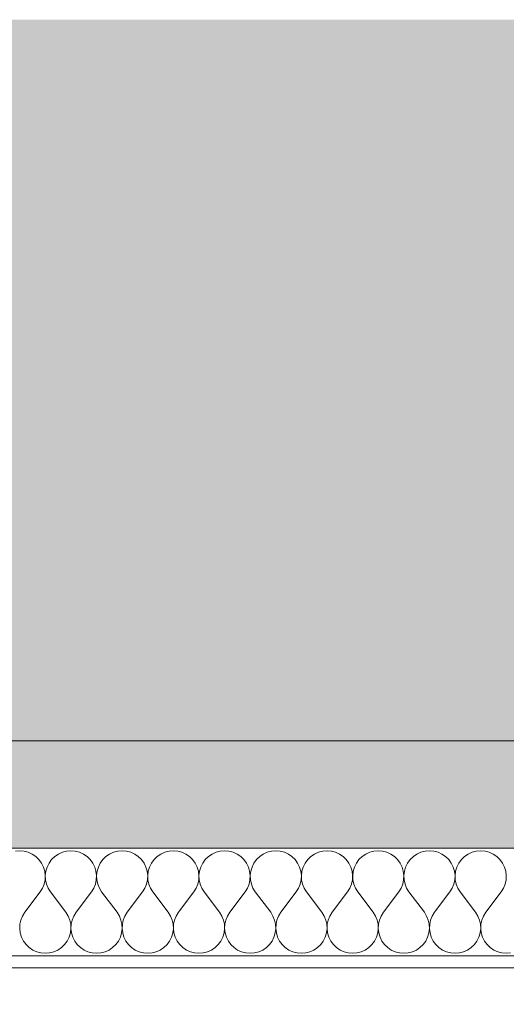
# Model space of a CAD drawing. Units: millimetres. Extents: x 21286 to 36062, y 4020 to 7918.
# Drawn here: x 28448 to 28570, y 7671 to 7918 of the extents above; entities that cross this region are included whole.
import ezdxf

# ---------------------------------------------------------------- set-up
doc = ezdxf.new("R2010")
doc.units = ezdxf.units.MM
doc.header["$MEASUREMENT"] = 0
doc.linetypes.add('KAUSS punktiirjoon L', pattern=[4.233333, 2.116667, -2.116667])
doc.linetypes.add('Wipeout_Contour', pattern=[1000, 0, -1000])
doc.layers.add('3_KUNSTIKLASS_2_AR - SEINAD - siseseinad', color=7, linetype='Continuous')
doc.layers.add('3_KUNSTIKLASS_2_SA - RIPPLAED', color=7, linetype='Continuous')
for name, color, linetype, lineweight, true_color in [('3_KUNSTIKLASS_2_SA - RIPPLAED_Pen_No__172', 7, 'Continuous', 13, 0xb6b6b6), ('3_KUNSTIKLASS_2_SA - RIPPLAED_Pen_No__241', 7, 'Continuous', 13, 0xff9433), ('3_KUNSTIKLASS_2_SA - RIPPLAED_Pen_No__87', 7, 'Continuous', 9, 0x8a8a8a)]:
    doc.layers.add(name, color=color, linetype=linetype, lineweight=lineweight, true_color=true_color)

# ---------------------------------------------------------------- blocks, each defined once
blk = doc.blocks.new('*X2', base_point=(21898.94, 2098))
at = {"layer": '3_KUNSTIKLASS_2_SA - RIPPLAED_Pen_No__241', "color": 30, "linetype": 'Continuous', "lineweight": 13, "true_color": 0xff9433}
for p, q in [((28448.12, 7709.36), (28447.03, 7709.26)), ((28449.21, 7709.26), (28448.12, 7709.36)), ((28450.27, 7708.99), (28449.21, 7709.26)), ((28459.89, 7709.26), (28458.83, 7708.99)), ((28460.98, 7709.36), (28459.89, 7709.26)), ((28462.07, 7709.26), (28460.98, 7709.36)), ((28463.12, 7708.99), (28462.07, 7709.26)), ((28472.74, 7709.26), (28471.69, 7708.99)), ((28473.83, 7709.36), (28472.74, 7709.26)), ((28474.92, 7709.26), (28473.83, 7709.36)), ((28475.98, 7708.99), (28474.92, 7709.26)), ((28485.6, 7709.26), (28484.54, 7708.99)), ((28486.69, 7709.36), (28485.6, 7709.26)), ((28487.78, 7709.26), (28486.69, 7709.36)), ((28488.84, 7708.99), (28487.78, 7709.26)), ((28498.46, 7709.26), (28497.4, 7708.99)), ((28499.55, 7709.36), (28498.46, 7709.26)), ((28500.64, 7709.26), (28499.55, 7709.36)), ((28501.7, 7708.99), (28500.64, 7709.26)), ((28511.32, 7709.26), (28510.26, 7708.99)), ((28512.4, 7709.36), (28511.32, 7709.26)), ((28513.49, 7709.26), (28512.4, 7709.36)), ((28514.55, 7708.99), (28513.49, 7709.26)), ((28524.17, 7709.26), (28523.11, 7708.99)), ((28525.26, 7709.36), (28524.17, 7709.26)), ((28526.35, 7709.26), (28525.26, 7709.36)), ((28527.41, 7708.99), (28526.35, 7709.26)), ((28537.03, 7709.26), (28535.97, 7708.99)), ((28538.12, 7709.36), (28537.03, 7709.26)), ((28539.21, 7709.26), (28538.12, 7709.36)), ((28540.27, 7708.99), (28539.21, 7709.26)), ((28549.89, 7709.26), (28548.83, 7708.99)), ((28550.98, 7709.36), (28549.89, 7709.26)), ((28552.07, 7709.26), (28550.98, 7709.36)), ((28553.12, 7708.99), (28552.07, 7709.26)), ((28562.74, 7709.26), (28561.69, 7708.99)), ((28563.83, 7709.36), (28562.74, 7709.26)), ((28564.92, 7709.26), (28563.83, 7709.36)), ((28565.98, 7708.99), (28564.92, 7709.26)), ((28451.26, 7708.54), (28450.27, 7708.99)), ((28452.17, 7707.92), (28451.26, 7708.54)), ((28452.96, 7707.16), (28452.17, 7707.92)), ((28453.6, 7706.28), (28452.96, 7707.16)), ((28456.14, 7707.16), (28455.49, 7706.28)), ((28456.93, 7707.92), (28456.14, 7707.16)), ((28457.83, 7708.54), (28456.93, 7707.92)), ((28458.83, 7708.99), (28457.83, 7708.54)), ((28464.12, 7708.54), (28463.12, 7708.99)), ((28465.03, 7707.92), (28464.12, 7708.54)), ((28465.81, 7707.16), (28465.03, 7707.92)), ((28466.46, 7706.28), (28465.81, 7707.16)), ((28469, 7707.16), (28468.35, 7706.28)), ((28469.78, 7707.92), (28469, 7707.16)), ((28470.69, 7708.54), (28469.78, 7707.92)), ((28471.69, 7708.99), (28470.69, 7708.54)), ((28476.98, 7708.54), (28475.98, 7708.99)), ((28477.88, 7707.92), (28476.98, 7708.54)), ((28478.67, 7707.16), (28477.88, 7707.92)), ((28479.32, 7706.28), (28478.67, 7707.16)), ((28481.85, 7707.16), (28481.21, 7706.28)), ((28482.64, 7707.92), (28481.85, 7707.16)), ((28483.55, 7708.54), (28482.64, 7707.92)), ((28484.54, 7708.99), (28483.55, 7708.54)), ((28489.83, 7708.54), (28488.84, 7708.99)), ((28490.74, 7707.92), (28489.83, 7708.54)), ((28491.53, 7707.16), (28490.74, 7707.92)), ((28492.18, 7706.28), (28491.53, 7707.16)), ((28494.71, 7707.16), (28494.06, 7706.28)), ((28495.5, 7707.92), (28494.71, 7707.16)), ((28496.4, 7708.54), (28495.5, 7707.92)), ((28497.4, 7708.99), (28496.4, 7708.54)), ((28502.69, 7708.54), (28501.7, 7708.99)), ((28503.6, 7707.92), (28502.69, 7708.54)), ((28504.38, 7707.16), (28503.6, 7707.92)), ((28505.03, 7706.28), (28504.38, 7707.16)), ((28507.57, 7707.16), (28506.92, 7706.28)), ((28508.36, 7707.92), (28507.57, 7707.16)), ((28509.26, 7708.54), (28508.36, 7707.92)), ((28510.26, 7708.99), (28509.26, 7708.54)), ((28515.55, 7708.54), (28514.55, 7708.99)), ((28516.45, 7707.92), (28515.55, 7708.54)), ((28517.24, 7707.16), (28516.45, 7707.92)), ((28517.89, 7706.28), (28517.24, 7707.16)), ((28520.43, 7707.16), (28519.78, 7706.28)), ((28521.21, 7707.92), (28520.43, 7707.16)), ((28522.12, 7708.54), (28521.21, 7707.92)), ((28523.11, 7708.99), (28522.12, 7708.54)), ((28528.41, 7708.54), (28527.41, 7708.99)), ((28529.31, 7707.92), (28528.41, 7708.54)), ((28530.1, 7707.16), (28529.31, 7707.92)), ((28530.75, 7706.28), (28530.1, 7707.16)), ((28533.28, 7707.16), (28532.63, 7706.28)), ((28534.07, 7707.92), (28533.28, 7707.16)), ((28534.98, 7708.54), (28534.07, 7707.92)), ((28535.97, 7708.99), (28534.98, 7708.54)), ((28541.26, 7708.54), (28540.27, 7708.99)), ((28542.17, 7707.92), (28541.26, 7708.54)), ((28542.96, 7707.16), (28542.17, 7707.92)), ((28543.6, 7706.28), (28542.96, 7707.16)), ((28546.14, 7707.16), (28545.49, 7706.28)), ((28546.93, 7707.92), (28546.14, 7707.16)), ((28547.83, 7708.54), (28546.93, 7707.92)), ((28548.83, 7708.99), (28547.83, 7708.54)), ((28554.12, 7708.54), (28553.12, 7708.99)), ((28555.03, 7707.92), (28554.12, 7708.54)), ((28555.81, 7707.16), (28555.03, 7707.92)), ((28556.46, 7706.28), (28555.81, 7707.16)), ((28559, 7707.16), (28558.35, 7706.28)), ((28559.78, 7707.92), (28559, 7707.16)), ((28560.69, 7708.54), (28559.78, 7707.92)), ((28561.69, 7708.99), (28560.69, 7708.54)), ((28566.98, 7708.54), (28565.98, 7708.99)), ((28567.88, 7707.92), (28566.98, 7708.54)), ((28568.67, 7707.16), (28567.88, 7707.92)), ((28569.32, 7706.28), (28568.67, 7707.16)), ((28454.09, 7705.3), (28453.6, 7706.28)), ((28454.41, 7704.26), (28454.09, 7705.3)), ((28454.54, 7703.17), (28454.41, 7704.26)), ((28454.69, 7704.26), (28454.55, 7703.17)), ((28455, 7705.3), (28454.69, 7704.26)), ((28455.49, 7706.28), (28455, 7705.3)), ((28466.95, 7705.3), (28466.46, 7706.28)), ((28467.27, 7704.26), (28466.95, 7705.3)), ((28467.4, 7703.17), (28467.27, 7704.26)), ((28467.54, 7704.26), (28467.41, 7703.17)), ((28467.86, 7705.3), (28467.54, 7704.26)), ((28468.35, 7706.28), (28467.86, 7705.3)), ((28479.81, 7705.3), (28479.32, 7706.28)), ((28480.12, 7704.26), (28479.81, 7705.3)), ((28480.26, 7703.17), (28480.12, 7704.26)), ((28480.4, 7704.26), (28480.27, 7703.17)), ((28480.72, 7705.3), (28480.4, 7704.26)), ((28481.21, 7706.28), (28480.72, 7705.3)), ((28492.66, 7705.3), (28492.18, 7706.28)), ((28492.98, 7704.26), (28492.66, 7705.3)), ((28493.11, 7703.17), (28492.98, 7704.26)), ((28493.26, 7704.26), (28493.12, 7703.17)), ((28493.57, 7705.3), (28493.26, 7704.26)), ((28494.06, 7706.28), (28493.57, 7705.3)), ((28505.52, 7705.3), (28505.03, 7706.28)), ((28505.84, 7704.26), (28505.52, 7705.3)), ((28505.97, 7703.17), (28505.84, 7704.26)), ((28506.12, 7704.26), (28505.98, 7703.17)), ((28506.43, 7705.3), (28506.12, 7704.26)), ((28506.92, 7706.28), (28506.43, 7705.3)), ((28518.38, 7705.3), (28517.89, 7706.28)), ((28518.69, 7704.26), (28518.38, 7705.3)), ((28518.83, 7703.17), (28518.69, 7704.26)), ((28518.97, 7704.26), (28518.84, 7703.17)), ((28519.29, 7705.3), (28518.97, 7704.26)), ((28519.78, 7706.28), (28519.29, 7705.3)), ((28531.24, 7705.3), (28530.75, 7706.28)), ((28531.55, 7704.26), (28531.24, 7705.3)), ((28531.69, 7703.17), (28531.55, 7704.26)), ((28531.83, 7704.26), (28531.7, 7703.17)), ((28532.15, 7705.3), (28531.83, 7704.26)), ((28532.63, 7706.28), (28532.15, 7705.3)), ((28544.09, 7705.3), (28543.6, 7706.28)), ((28544.41, 7704.26), (28544.09, 7705.3)), ((28544.54, 7703.17), (28544.41, 7704.26)), ((28544.69, 7704.26), (28544.55, 7703.17)), ((28545, 7705.3), (28544.69, 7704.26)), ((28545.49, 7706.28), (28545, 7705.3)), ((28556.95, 7705.3), (28556.46, 7706.28)), ((28557.27, 7704.26), (28556.95, 7705.3)), ((28557.4, 7703.17), (28557.27, 7704.26)), ((28557.54, 7704.26), (28557.41, 7703.17)), ((28557.86, 7705.3), (28557.54, 7704.26)), ((28558.35, 7706.28), (28557.86, 7705.3)), ((28569.81, 7705.3), (28569.32, 7706.28)), ((28570.12, 7704.26), (28569.81, 7705.3)), ((28570.26, 7703.17), (28570.12, 7704.26)), ((28454.26, 7701.01), (28454.49, 7702.08)), ((28454.49, 7702.08), (28454.54, 7703.17)), ((28454.55, 7703.17), (28454.6, 7702.08)), ((28454.6, 7702.08), (28454.84, 7701.01)), ((28467.11, 7701.01), (28467.35, 7702.08)), ((28467.35, 7702.08), (28467.4, 7703.17)), ((28467.41, 7703.17), (28467.46, 7702.08)), ((28467.46, 7702.08), (28467.7, 7701.01)), ((28479.97, 7701.01), (28480.21, 7702.08)), ((28480.21, 7702.08), (28480.26, 7703.17)), ((28480.27, 7703.17), (28480.32, 7702.08)), ((28480.32, 7702.08), (28480.55, 7701.01)), ((28492.83, 7701.01), (28493.06, 7702.08)), ((28493.06, 7702.08), (28493.11, 7703.17)), ((28493.12, 7703.17), (28493.18, 7702.08)), ((28493.18, 7702.08), (28493.41, 7701.01)), ((28505.68, 7701.01), (28505.92, 7702.08)), ((28505.92, 7702.08), (28505.97, 7703.17)), ((28505.98, 7703.17), (28506.03, 7702.08)), ((28506.03, 7702.08), (28506.27, 7701.01)), ((28518.54, 7701.01), (28518.78, 7702.08)), ((28518.78, 7702.08), (28518.83, 7703.17)), ((28518.84, 7703.17), (28518.89, 7702.08)), ((28518.89, 7702.08), (28519.13, 7701.01)), ((28531.4, 7701.01), (28531.63, 7702.08)), ((28531.63, 7702.08), (28531.69, 7703.17)), ((28531.7, 7703.17), (28531.75, 7702.08)), ((28531.75, 7702.08), (28531.98, 7701.01)), ((28544.26, 7701.01), (28544.49, 7702.08)), ((28544.49, 7702.08), (28544.54, 7703.17)), ((28544.55, 7703.17), (28544.6, 7702.08)), ((28544.6, 7702.08), (28544.84, 7701.01)), ((28557.11, 7701.01), (28557.35, 7702.08)), ((28557.35, 7702.08), (28557.4, 7703.17)), ((28557.41, 7703.17), (28557.46, 7702.08)), ((28557.46, 7702.08), (28557.7, 7701.01)), ((28569.97, 7701.01), (28570.21, 7702.08)), ((28570.21, 7702.08), (28570.26, 7703.17)), ((28453.26, 7699.07), (28453.84, 7700)), ((28453.84, 7700), (28454.26, 7701.01)), ((28454.84, 7701.01), (28455.25, 7700)), ((28455.25, 7700), (28455.83, 7699.07)), ((28466.12, 7699.07), (28466.7, 7700)), ((28466.7, 7700), (28467.11, 7701.01)), ((28467.7, 7701.01), (28468.11, 7700)), ((28468.11, 7700), (28468.69, 7699.07)), ((28478.98, 7699.07), (28479.56, 7700)), ((28479.56, 7700), (28479.97, 7701.01)), ((28480.55, 7701.01), (28480.97, 7700)), ((28480.97, 7700), (28481.55, 7699.07)), ((28491.83, 7699.07), (28492.41, 7700)), ((28492.41, 7700), (28492.83, 7701.01)), ((28493.41, 7701.01), (28493.83, 7700)), ((28493.83, 7700), (28494.4, 7699.07)), ((28504.69, 7699.07), (28505.27, 7700)), ((28505.27, 7700), (28505.68, 7701.01)), ((28506.27, 7701.01), (28506.68, 7700)), ((28506.68, 7700), (28507.26, 7699.07)), ((28517.55, 7699.07), (28518.13, 7700)), ((28518.13, 7700), (28518.54, 7701.01)), ((28519.13, 7701.01), (28519.54, 7700)), ((28519.54, 7700), (28520.12, 7699.07)), ((28530.4, 7699.07), (28530.98, 7700)), ((28530.98, 7700), (28531.4, 7701.01)), ((28531.98, 7701.01), (28532.4, 7700)), ((28532.4, 7700), (28532.98, 7699.07)), ((28543.26, 7699.07), (28543.84, 7700)), ((28543.84, 7700), (28544.26, 7701.01)), ((28544.84, 7701.01), (28545.25, 7700)), ((28545.25, 7700), (28545.83, 7699.07)), ((28556.12, 7699.07), (28556.7, 7700)), ((28556.7, 7700), (28557.11, 7701.01)), ((28557.7, 7701.01), (28558.11, 7700)), ((28558.11, 7700), (28558.69, 7699.07)), ((28568.98, 7699.07), (28569.56, 7700)), ((28569.56, 7700), (28569.97, 7701.01)), ((28449.4, 7693.93), (28453.26, 7699.07)), ((28459.69, 7693.93), (28455.83, 7699.07)), ((28462.26, 7693.93), (28466.12, 7699.07)), ((28472.55, 7693.93), (28468.69, 7699.07)), ((28475.12, 7693.93), (28478.98, 7699.07)), ((28485.4, 7693.93), (28481.55, 7699.07)), ((28487.98, 7693.93), (28491.83, 7699.07)), ((28498.26, 7693.93), (28494.4, 7699.07)), ((28500.83, 7693.93), (28504.69, 7699.07)), ((28511.12, 7693.93), (28507.26, 7699.07)), ((28513.69, 7693.93), (28517.55, 7699.07)), ((28523.98, 7693.93), (28520.12, 7699.07)), ((28526.55, 7693.93), (28530.4, 7699.07)), ((28536.83, 7693.93), (28532.98, 7699.07)), ((28539.4, 7693.93), (28543.26, 7699.07)), ((28549.69, 7693.93), (28545.83, 7699.07)), ((28552.26, 7693.93), (28556.12, 7699.07)), ((28562.55, 7693.93), (28558.69, 7699.07)), ((28565.12, 7693.93), (28568.98, 7699.07)), ((28448.41, 7691.99), (28448.18, 7690.92)), ((28448.83, 7693), (28448.41, 7691.99)), ((28449.4, 7693.93), (28448.83, 7693)), ((28460.27, 7693), (28459.69, 7693.93)), ((28460.68, 7691.99), (28460.27, 7693)), ((28460.92, 7690.92), (28460.68, 7691.99)), ((28461.27, 7691.99), (28461.03, 7690.92)), ((28461.68, 7693), (28461.27, 7691.99)), ((28462.26, 7693.93), (28461.68, 7693)), ((28473.13, 7693), (28472.55, 7693.93)), ((28473.54, 7691.99), (28473.13, 7693)), ((28473.78, 7690.92), (28473.54, 7691.99)), ((28474.13, 7691.99), (28473.89, 7690.92)), ((28474.54, 7693), (28474.13, 7691.99)), ((28475.12, 7693.93), (28474.54, 7693)), ((28485.98, 7693), (28485.4, 7693.93)), ((28486.4, 7691.99), (28485.98, 7693)), ((28486.63, 7690.92), (28486.4, 7691.99)), ((28486.98, 7691.99), (28486.75, 7690.92)), ((28487.4, 7693), (28486.98, 7691.99)), ((28487.98, 7693.93), (28487.4, 7693)), ((28498.84, 7693), (28498.26, 7693.93)), ((28499.26, 7691.99), (28498.84, 7693)), ((28499.49, 7690.92), (28499.26, 7691.99)), ((28499.84, 7691.99), (28499.6, 7690.92)), ((28500.25, 7693), (28499.84, 7691.99)), ((28500.83, 7693.93), (28500.25, 7693)), ((28511.7, 7693), (28511.12, 7693.93)), ((28512.11, 7691.99), (28511.7, 7693)), ((28512.35, 7690.92), (28512.11, 7691.99)), ((28512.7, 7691.99), (28512.46, 7690.92)), ((28513.11, 7693), (28512.7, 7691.99)), ((28513.69, 7693.93), (28513.11, 7693)), ((28524.56, 7693), (28523.98, 7693.93)), ((28524.97, 7691.99), (28524.56, 7693)), ((28525.21, 7690.92), (28524.97, 7691.99)), ((28525.55, 7691.99), (28525.32, 7690.92)), ((28525.97, 7693), (28525.55, 7691.99)), ((28526.55, 7693.93), (28525.97, 7693)), ((28537.41, 7693), (28536.83, 7693.93)), ((28537.83, 7691.99), (28537.41, 7693)), ((28538.06, 7690.92), (28537.83, 7691.99)), ((28538.41, 7691.99), (28538.18, 7690.92)), ((28538.83, 7693), (28538.41, 7691.99)), ((28539.4, 7693.93), (28538.83, 7693)), ((28550.27, 7693), (28549.69, 7693.93)), ((28550.68, 7691.99), (28550.27, 7693)), ((28550.92, 7690.92), (28550.68, 7691.99)), ((28551.27, 7691.99), (28551.03, 7690.92)), ((28551.68, 7693), (28551.27, 7691.99)), ((28552.26, 7693.93), (28551.68, 7693)), ((28563.13, 7693), (28562.55, 7693.93)), ((28563.54, 7691.99), (28563.13, 7693)), ((28563.78, 7690.92), (28563.54, 7691.99)), ((28564.13, 7691.99), (28563.89, 7690.92)), ((28564.54, 7693), (28564.13, 7691.99)), ((28565.12, 7693.93), (28564.54, 7693)), ((28448.18, 7690.92), (28448.12, 7689.83)), ((28448.12, 7689.83), (28448.26, 7688.74)), ((28460.84, 7688.74), (28460.97, 7689.83)), ((28460.97, 7689.83), (28460.92, 7690.92)), ((28461.03, 7690.92), (28460.98, 7689.83)), ((28460.98, 7689.83), (28461.12, 7688.74)), ((28473.69, 7688.74), (28473.83, 7689.83)), ((28473.83, 7689.83), (28473.78, 7690.92)), ((28473.89, 7690.92), (28473.84, 7689.83)), ((28473.84, 7689.83), (28473.97, 7688.74)), ((28486.55, 7688.74), (28486.69, 7689.83)), ((28486.69, 7689.83), (28486.63, 7690.92)), ((28486.75, 7690.92), (28486.7, 7689.83)), ((28486.7, 7689.83), (28486.83, 7688.74)), ((28499.41, 7688.74), (28499.54, 7689.83)), ((28499.54, 7689.83), (28499.49, 7690.92)), ((28499.6, 7690.92), (28499.55, 7689.83)), ((28499.55, 7689.83), (28499.69, 7688.74)), ((28512.27, 7688.74), (28512.4, 7689.83)), ((28512.4, 7689.83), (28512.35, 7690.92)), ((28512.46, 7690.92), (28512.41, 7689.83)), ((28512.41, 7689.83), (28512.54, 7688.74)), ((28525.12, 7688.74), (28525.26, 7689.83)), ((28525.26, 7689.83), (28525.21, 7690.92)), ((28525.32, 7690.92), (28525.27, 7689.83)), ((28525.27, 7689.83), (28525.4, 7688.74)), ((28537.98, 7688.74), (28538.11, 7689.83)), ((28538.11, 7689.83), (28538.06, 7690.92)), ((28538.18, 7690.92), (28538.12, 7689.83)), ((28538.12, 7689.83), (28538.26, 7688.74)), ((28550.84, 7688.74), (28550.97, 7689.83)), ((28550.97, 7689.83), (28550.92, 7690.92)), ((28551.03, 7690.92), (28550.98, 7689.83)), ((28550.98, 7689.83), (28551.12, 7688.74)), ((28563.69, 7688.74), (28563.83, 7689.83)), ((28563.83, 7689.83), (28563.78, 7690.92)), ((28563.89, 7690.92), (28563.84, 7689.83)), ((28563.84, 7689.83), (28563.97, 7688.74)), ((28448.26, 7688.74), (28448.57, 7687.7)), ((28448.57, 7687.7), (28449.06, 7686.72)), ((28460.03, 7686.72), (28460.52, 7687.7)), ((28460.52, 7687.7), (28460.84, 7688.74)), ((28461.12, 7688.74), (28461.43, 7687.7)), ((28461.43, 7687.7), (28461.92, 7686.72)), ((28472.89, 7686.72), (28473.38, 7687.7)), ((28473.38, 7687.7), (28473.69, 7688.74)), ((28473.97, 7688.74), (28474.29, 7687.7)), ((28474.29, 7687.7), (28474.78, 7686.72)), ((28485.75, 7686.72), (28486.24, 7687.7)), ((28486.24, 7687.7), (28486.55, 7688.74)), ((28486.83, 7688.74), (28487.15, 7687.7)), ((28487.15, 7687.7), (28487.63, 7686.72)), ((28498.6, 7686.72), (28499.09, 7687.7)), ((28499.09, 7687.7), (28499.41, 7688.74)), ((28499.69, 7688.74), (28500, 7687.7)), ((28500, 7687.7), (28500.49, 7686.72)), ((28511.46, 7686.72), (28511.95, 7687.7)), ((28511.95, 7687.7), (28512.27, 7688.74)), ((28512.54, 7688.74), (28512.86, 7687.7)), ((28512.86, 7687.7), (28513.35, 7686.72)), ((28524.32, 7686.72), (28524.81, 7687.7)), ((28524.81, 7687.7), (28525.12, 7688.74)), ((28525.4, 7688.74), (28525.72, 7687.7)), ((28525.72, 7687.7), (28526.21, 7686.72)), ((28537.18, 7686.72), (28537.66, 7687.7)), ((28537.66, 7687.7), (28537.98, 7688.74)), ((28538.26, 7688.74), (28538.57, 7687.7)), ((28538.57, 7687.7), (28539.06, 7686.72)), ((28550.03, 7686.72), (28550.52, 7687.7)), ((28550.52, 7687.7), (28550.84, 7688.74)), ((28551.12, 7688.74), (28551.43, 7687.7)), ((28551.43, 7687.7), (28551.92, 7686.72)), ((28562.89, 7686.72), (28563.38, 7687.7)), ((28563.38, 7687.7), (28563.69, 7688.74)), ((28563.97, 7688.74), (28564.29, 7687.7)), ((28564.29, 7687.7), (28564.78, 7686.72)), ((28449.06, 7686.72), (28449.71, 7685.84)), ((28449.71, 7685.84), (28450.5, 7685.08)), ((28450.5, 7685.08), (28451.4, 7684.46)), ((28451.4, 7684.46), (28452.4, 7684.01)), ((28456.7, 7684.01), (28457.69, 7684.46)), ((28457.69, 7684.46), (28458.6, 7685.08)), ((28458.6, 7685.08), (28459.38, 7685.84)), ((28459.38, 7685.84), (28460.03, 7686.72)), ((28461.92, 7686.72), (28462.57, 7685.84)), ((28462.57, 7685.84), (28463.36, 7685.08)), ((28463.36, 7685.08), (28464.26, 7684.46)), ((28464.26, 7684.46), (28465.26, 7684.01)), ((28469.55, 7684.01), (28470.55, 7684.46)), ((28470.55, 7684.46), (28471.45, 7685.08)), ((28471.45, 7685.08), (28472.24, 7685.84)), ((28472.24, 7685.84), (28472.89, 7686.72)), ((28474.78, 7686.72), (28475.43, 7685.84)), ((28475.43, 7685.84), (28476.21, 7685.08)), ((28476.21, 7685.08), (28477.12, 7684.46)), ((28477.12, 7684.46), (28478.11, 7684.01)), ((28482.41, 7684.01), (28483.41, 7684.46)), ((28483.41, 7684.46), (28484.31, 7685.08)), ((28484.31, 7685.08), (28485.1, 7685.84)), ((28485.1, 7685.84), (28485.75, 7686.72)), ((28487.63, 7686.72), (28488.28, 7685.84)), ((28488.28, 7685.84), (28489.07, 7685.08)), ((28489.07, 7685.08), (28489.98, 7684.46)), ((28489.98, 7684.46), (28490.97, 7684.01)), ((28495.27, 7684.01), (28496.26, 7684.46)), ((28496.26, 7684.46), (28497.17, 7685.08)), ((28497.17, 7685.08), (28497.96, 7685.84)), ((28497.96, 7685.84), (28498.6, 7686.72)), ((28500.49, 7686.72), (28501.14, 7685.84)), ((28501.14, 7685.84), (28501.93, 7685.08)), ((28501.93, 7685.08), (28502.83, 7684.46)), ((28502.83, 7684.46), (28503.83, 7684.01)), ((28508.12, 7684.01), (28509.12, 7684.46)), ((28509.12, 7684.46), (28510.03, 7685.08)), ((28510.03, 7685.08), (28510.81, 7685.84)), ((28510.81, 7685.84), (28511.46, 7686.72)), ((28513.35, 7686.72), (28514, 7685.84)), ((28514, 7685.84), (28514.78, 7685.08)), ((28514.78, 7685.08), (28515.69, 7684.46)), ((28515.69, 7684.46), (28516.69, 7684.01)), ((28520.98, 7684.01), (28521.98, 7684.46)), ((28521.98, 7684.46), (28522.88, 7685.08)), ((28522.88, 7685.08), (28523.67, 7685.84)), ((28523.67, 7685.84), (28524.32, 7686.72)), ((28526.21, 7686.72), (28526.85, 7685.84)), ((28526.85, 7685.84), (28527.64, 7685.08)), ((28527.64, 7685.08), (28528.55, 7684.46)), ((28528.55, 7684.46), (28529.54, 7684.01)), ((28533.84, 7684.01), (28534.83, 7684.46)), ((28534.83, 7684.46), (28535.74, 7685.08)), ((28535.74, 7685.08), (28536.53, 7685.84)), ((28536.53, 7685.84), (28537.18, 7686.72)), ((28539.06, 7686.72), (28539.71, 7685.84)), ((28539.71, 7685.84), (28540.5, 7685.08)), ((28540.5, 7685.08), (28541.4, 7684.46)), ((28541.4, 7684.46), (28542.4, 7684.01)), ((28546.7, 7684.01), (28547.69, 7684.46)), ((28547.69, 7684.46), (28548.6, 7685.08)), ((28548.6, 7685.08), (28549.38, 7685.84)), ((28549.38, 7685.84), (28550.03, 7686.72)), ((28551.92, 7686.72), (28552.57, 7685.84)), ((28552.57, 7685.84), (28553.36, 7685.08)), ((28553.36, 7685.08), (28554.26, 7684.46)), ((28554.26, 7684.46), (28555.26, 7684.01)), ((28559.55, 7684.01), (28560.55, 7684.46)), ((28560.55, 7684.46), (28561.45, 7685.08)), ((28561.45, 7685.08), (28562.24, 7685.84)), ((28562.24, 7685.84), (28562.89, 7686.72)), ((28564.78, 7686.72), (28565.43, 7685.84)), ((28565.43, 7685.84), (28566.21, 7685.08)), ((28566.21, 7685.08), (28567.12, 7684.46)), ((28567.12, 7684.46), (28568.11, 7684.01)), ((28452.4, 7684.01), (28453.46, 7683.74)), ((28453.46, 7683.74), (28454.55, 7683.64)), ((28454.55, 7683.64), (28455.64, 7683.74)), ((28455.64, 7683.74), (28456.7, 7684.01)), ((28465.26, 7684.01), (28466.32, 7683.74)), ((28466.32, 7683.74), (28467.4, 7683.64)), ((28467.4, 7683.64), (28468.49, 7683.74)), ((28468.49, 7683.74), (28469.55, 7684.01)), ((28478.11, 7684.01), (28479.17, 7683.74)), ((28479.17, 7683.74), (28480.26, 7683.64)), ((28480.26, 7683.64), (28481.35, 7683.74)), ((28481.35, 7683.74), (28482.41, 7684.01)), ((28490.97, 7684.01), (28492.03, 7683.74)), ((28492.03, 7683.74), (28493.12, 7683.64)), ((28493.12, 7683.64), (28494.21, 7683.74)), ((28494.21, 7683.74), (28495.27, 7684.01)), ((28503.83, 7684.01), (28504.89, 7683.74)), ((28504.89, 7683.74), (28505.98, 7683.64)), ((28505.98, 7683.64), (28507.07, 7683.74)), ((28507.07, 7683.74), (28508.12, 7684.01)), ((28516.69, 7684.01), (28517.74, 7683.74)), ((28517.74, 7683.74), (28518.83, 7683.64)), ((28518.83, 7683.64), (28519.92, 7683.74)), ((28519.92, 7683.74), (28520.98, 7684.01)), ((28529.54, 7684.01), (28530.6, 7683.74)), ((28530.6, 7683.74), (28531.69, 7683.64)), ((28531.69, 7683.64), (28532.78, 7683.74)), ((28532.78, 7683.74), (28533.84, 7684.01)), ((28542.4, 7684.01), (28543.46, 7683.74)), ((28543.46, 7683.74), (28544.55, 7683.64)), ((28544.55, 7683.64), (28545.64, 7683.74)), ((28545.64, 7683.74), (28546.7, 7684.01)), ((28555.26, 7684.01), (28556.32, 7683.74)), ((28556.32, 7683.74), (28557.4, 7683.64)), ((28557.4, 7683.64), (28558.49, 7683.74)), ((28558.49, 7683.74), (28559.55, 7684.01)), ((28568.11, 7684.01), (28569.17, 7683.74)), ((28569.17, 7683.74), (28570.26, 7683.64)), ((28570.26, 7683.64), (28571.35, 7683.74))]:
    blk.add_line(p, q, dxfattribs=at)

msp = doc.modelspace()

# ---------------------------------------------------------------- hatches: boundary and pattern name
at = {"layer": '3_KUNSTIKLASS_2_AR - SEINAD - siseseinad', "linetype": 'Continuous', "lineweight": 0, "true_color": 0xffffff}
for points in [[(28417.44, 7918), (28417.44, 7737), (28485.74, 7737), (28485.74, 7918)], [(28485.74, 7918), (28485.74, 7737), (28544.94, 7737), (28544.94, 7918)], [(28594.74, 7918), (28544.94, 7918), (28544.94, 7737), (28594.74, 7737)]]:
    msp.add_hatch(color=7, dxfattribs=at).paths.add_polyline_path(points)
at = {"layer": '3_KUNSTIKLASS_2_SA - RIPPLAED', "linetype": 'Continuous', "lineweight": 0, "true_color": 0x000000}
msp.add_hatch(color=18, dxfattribs=at).paths.add_polyline_path([(27976.92, 7710), (28695.62, 7710), (28695.62, 7737), (27976.92, 7737)])

# ---------------------------------------------------------------- linework, layer by layer
at = {"layer": '3_KUNSTIKLASS_2_SA - RIPPLAED_Pen_No__87', "color": 252, "linetype": 'Continuous', "lineweight": 9, "true_color": 0x8a8a8a}
for p, q in [((28695.62, 7737), (27976.92, 7737)), ((28695.62, 7710), (27976.92, 7710))]:
    msp.add_line(p, q, dxfattribs=at)

# ---------------------------------------------------------------- wipeouts: each hides what was drawn before it
at = {"color": 254, "linetype": 'Wipeout_Contour', "lineweight": 0, "ltscale": 117431.297992}
msp.add_wipeout([(27976.92, 7670), (28695.62, 7670), (28695.62, 7683), (27976.92, 7683)], dxfattribs=at).dxf.layer = '3_KUNSTIKLASS_2_SA - RIPPLAED'

# ---------------------------------------------------------------- next in the draw order: hatches: boundary and pattern name
at = {"layer": '3_KUNSTIKLASS_2_SA - RIPPLAED_Pen_No__172', "linetype": 'Continuous', "lineweight": 13, "true_color": 0xb6b6b6}
h = msp.add_hatch(dxfattribs=at)
h.set_pattern_fill('__KATUSEKATE___Profiilpl_3C', color=253, style=0, pattern_type=2)
h.set_pattern_definition([(0, (76070.976, -9e-13), (0, 20), [])])
h.paths.add_polyline_path([(27976.92, 7670), (28695.62, 7670), (28695.62, 7683), (27976.92, 7683)])

# ---------------------------------------------------------------- next in the draw order: linework, layer by layer
at = {"layer": '3_KUNSTIKLASS_2_SA - RIPPLAED_Pen_No__87', "color": 252, "linetype": 'Continuous', "lineweight": 9, "true_color": 0x8a8a8a}
msp.add_line((28695.62, 7683), (27976.92, 7683), dxfattribs=at)

# ---------------------------------------------------------------- next in the draw order: block references
at = {"layer": '3_KUNSTIKLASS_2_AR - SEINAD - siseseinad', "color": 255, "linetype": 'KAUSS punktiirjoon L', "lineweight": 13}
msp.add_blockref('*X2', (21898.94, 2098), dxfattribs=at)

doc.saveas('drawing.dxf')
